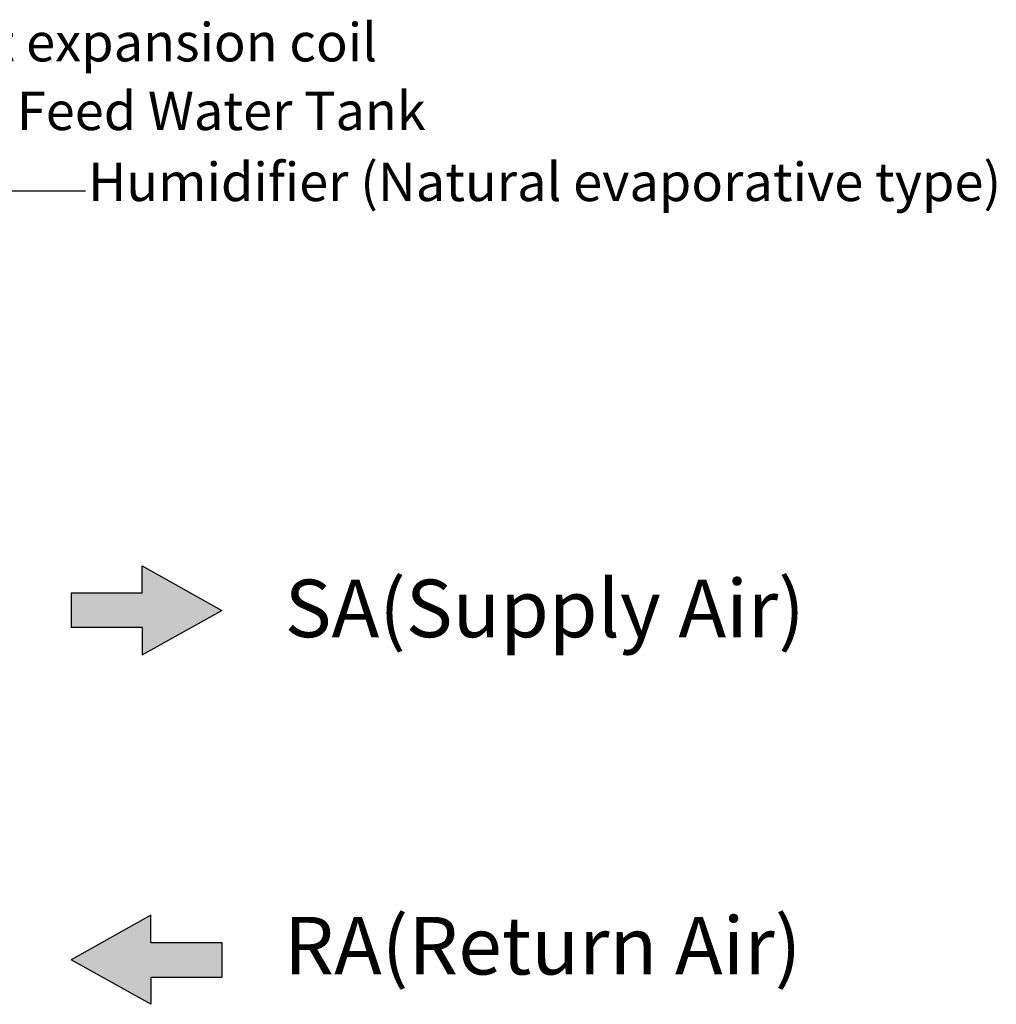
# Model space of a CAD drawing. Units: millimetres. Extents: x 0 to 14117, y 0 to 10069.
# Drawn here: x 4960 to 6296, y 3384 to 4731 of the extents above; entities that cross this region are included whole.
import ezdxf
from ezdxf.enums import TextEntityAlignment as Align

# ---------------------------------------------------------------- set-up
doc = ezdxf.new("R2010")
doc.units = ezdxf.units.MM
doc.layers.add('LG-DIMENSION', color=7, linetype='Continuous')
doc.layers.add('LG-TEXT', color=4, linetype='Continuous')
doc.styles.add('LG-TEXT', font='ARIAL.TTF')
doc.dimstyles.new('LG-DIMENSION', dxfattribs={"dimtxt": 30, "dimasz": 25, "dimexe": 0.18, "dimexo": 0.0625, "dimgap": 5, "dimtad": 2, "dimtoh": 1, "dimdec": 0, "dimzin": 0, "dimdsep": 46, "dimtxsty": 'Standard', "dimcen": 0.09, "dimadec": 0, "dimazin": 0, "dimtfac": 1, "dimtdec": 0, "dimtofl": 0, "dimtmove": 0, "dimatfit": 3, "dimfxl": 0, "dimtolj": 1, "dimtzin": 0, "dimarcsym": 0})

# ---------------------------------------------------------------- blocks, each defined once
blk = doc.blocks.new('RA_EA_1')
at = {"ltscale": 0.5}
blk.add_hatch(color=1, dxfattribs=at).paths.add_polyline_path([(1880.15, 2211.58), (1880.15, 2243.09), (1815.33, 2243.09), (1815.33, 2267.96), (1742.8, 2227.34), (1815.33, 2186.72), (1815.33, 2211.58)])
at = {"color": 1, "ltscale": 0.5}
for p, q in [((1815.33, 2267.96), (1742.8, 2227.34)), ((1815.33, 2267.96), (1742.8, 2227.34)), ((1815.33, 2243.09), (1815.33, 2267.96)), ((1815.33, 2243.09), (1815.33, 2267.96)), ((1815.33, 2243.09), (1880.15, 2243.09)), ((1815.33, 2243.09), (1880.15, 2243.09)), ((1880.15, 2243.09), (1880.15, 2211.58)), ((1815.33, 2186.72), (1742.8, 2227.34)), ((1815.33, 2186.72), (1742.8, 2227.34)), ((1815.33, 2211.58), (1815.33, 2186.72)), ((1815.33, 2211.58), (1815.33, 2186.72)), ((1815.33, 2211.58), (1880.15, 2211.58)), ((1815.33, 2211.58), (1880.15, 2211.58))]:
    blk.add_line(p, q, dxfattribs=at)
blk = doc.blocks.new('SA_OA_1')
at = {"ltscale": 0.5}
blk.add_hatch(color=5, dxfattribs=at).paths.add_polyline_path([(1742.8, 1808.58), (1742.8, 1840.09), (1807.61, 1840.09), (1807.61, 1864.96), (1880.15, 1824.34), (1807.61, 1783.72), (1807.61, 1808.58)])
at = {"color": 5, "ltscale": 0.5}
for p, q in [((1807.61, 1864.96), (1880.15, 1824.34)), ((1807.61, 1864.96), (1880.15, 1824.34)), ((1807.61, 1840.09), (1807.61, 1864.96)), ((1807.61, 1840.09), (1807.61, 1864.96)), ((1807.61, 1840.09), (1742.8, 1840.09)), ((1807.61, 1840.09), (1742.8, 1840.09)), ((1742.8, 1840.09), (1742.8, 1808.58)), ((1807.61, 1783.72), (1880.15, 1824.34)), ((1807.61, 1783.72), (1880.15, 1824.34)), ((1807.61, 1808.58), (1742.8, 1808.58)), ((1807.61, 1808.58), (1742.8, 1808.58)), ((1807.61, 1808.58), (1807.61, 1783.72)), ((1807.61, 1808.58), (1807.61, 1783.72))]:
    blk.add_line(p, q, dxfattribs=at)

msp = doc.modelspace()

# ---------------------------------------------------------------- block references
at = {"layer": 'LG-TEXT', "xscale": 1.5, "yscale": 1.5, "zscale": 1.5}
for name, p in [('SA_OA_1', (2416, 1186.2)), ('RA_EA_1', (2416, 103.7))]:
    msp.add_blockref(name, p, dxfattribs=at)

# ---------------------------------------------------------------- texts
at = {"layer": 'LG-TEXT', "color": 0, "style": 'LG-TEXT'}
for s, p in [('Direct expansion coil', (5100.5, 4673.7)), ('Feed Water Tank', (5235.5, 4579.7)), ('Humidifier (Natural evaporative type)', (5677.9, 4482.6))]:
    msp.add_text(s, height=52.5, dxfattribs=at).set_placement(p, align=Align.CENTER)
at = {"layer": 'LG-TEXT', "color": 2, "style": 'LG-TEXT'}
for s, p in [('SA(Supply Air)', (5678, 3886)), ('RA(Return Air)', (5675.3, 3424.6))]:
    msp.add_text(s, height=78.75, dxfattribs=at).set_placement(p, align=Align.CENTER)

# ---------------------------------------------------------------- leaders
at = {"layer": 'LG-DIMENSION'}
msp.add_leader([(4800.3, 4422.1), (4875.8, 4496.8), (5049.7, 4496.8)], dimstyle='LG-DIMENSION', override={"dimgap": 5, "dimtad": 0}, dxfattribs=at)

doc.saveas('drawing.dxf')
